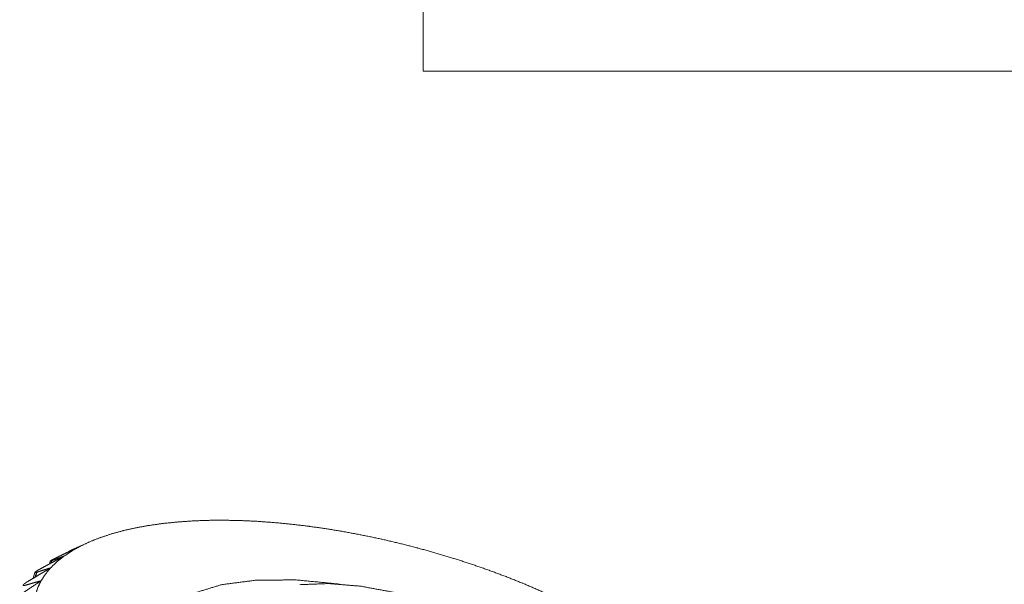
# Model space of a CAD drawing. Units: millimetres. Extents: x 175 to 2721, y -109 to 189.
# Drawn here: x 2543 to 2570, y 24 to 39 of the extents above; entities that cross this region are included whole.
import ezdxf

# ---------------------------------------------------------------- set-up
doc = ezdxf.new("R2010")
doc.units = ezdxf.units.MM
doc.header["$LTSCALE"] = 0.1
doc.header["$MEASUREMENT"] = 0
doc.layers.add('1', color=7, linetype='Continuous', true_color=0xffffff)
doc.layers.add('DIM', color=3, linetype='Continuous', lineweight=15)

msp = doc.modelspace()

# ---------------------------------------------------------------- linework, layer by layer
at = {"layer": '1', "color": 7, "linetype": 'Continuous', "lineweight": 18}
for p, q in [((2545.236, 25.273), (2544.784, 25.067)), ((2544.767, 25.06), (2544.763, 25.046)), ((2544.265, 24.796), (2544.244, 24.719)), ((2543.856, 24.493), (2543.815, 24.34))]:
    msp.add_line(p, q, dxfattribs=at)
at = {"layer": '1', "color": 7, "linetype": 'Continuous', "lineweight": 25}
for p, q in [((2544.79, 25.07), (2544.786, 25.058)), ((2544.297, 24.803), (2544.28, 24.738)), ((2543.9, 24.496), (2543.866, 24.371))]:
    msp.add_line(p, q, dxfattribs=at)
at = {"layer": '1', "color": 7, "linetype": 'Continuous', "lineweight": 18}
for points, knots in [([(2546.204, 25.603), (2546.534, 25.677), (2546.882, 25.74)], [0, 0, 0.489238, 1, 1]), ([(2546.889, 25.741), (2546.886, 25.741), (2546.882, 25.74)], [0, 0, 0.500061, 1, 1]), ([(2546.889, 25.741), (2547.254, 25.793), (2547.634, 25.832)], [0, 0, 0.49065, 1, 1]), ([(2547.642, 25.833), (2548.037, 25.861), (2548.445, 25.876)], [0, 0, 0.492045, 1, 1]), ([(2548.453, 25.877), (2548.449, 25.877), (2548.445, 25.876)], [0, 0, 0.500136, 1, 1]), ([(2548.453, 25.877), (2548.874, 25.88), (2549.306, 25.872)], [0, 0, 0.493392, 1, 1]), ([(2549.315, 25.872), (2549.311, 25.872), (2549.306, 25.872)], [0, 0, 0.500123, 1, 1]), ([(2549.315, 25.872), (2549.758, 25.851), (2550.209, 25.819)], [0, 0, 0.494685, 1, 1]), ([(2550.218, 25.818), (2550.214, 25.819), (2550.209, 25.819)], [0, 0, 0.500181, 1, 1]), ([(2550.218, 25.818), (2550.677, 25.774), (2551.143, 25.719)], [0, 0, 0.495922, 1, 1]), ([(2551.152, 25.717), (2551.623, 25.65), (2552.097, 25.571)], [0, 0, 0.497121, 1, 1]), ([(2545.589, 25.416), (2545.317, 25.309), (2545.066, 25.191)], [0, 0, 0.513131, 1, 1]), ([(2545.595, 25.419), (2545.887, 25.515), (2546.198, 25.601)], [0, 0, 0.487913, 1, 1]), ([(2546.204, 25.603), (2546.201, 25.602), (2546.198, 25.601)], [0, 0, 0.500364, 1, 1]), ([(2552.107, 25.569), (2552.584, 25.479), (2553.062, 25.378)], [0, 0, 0.498282, 1, 1]), ([(2553.072, 25.376), (2553.55, 25.265), (2554.027, 25.143)], [0, 0, 0.499427, 1, 1]), ([(2544.438, 24.889), (2544.544, 24.941), (2544.649, 24.992), (2544.753, 25.042), (2544.857, 25.091), (2544.96, 25.14), (2545.061, 25.188)], [0, 0, 0.17059, 0.339607, 0.507044, 0.672913, 0.837233, 1, 1]), ([(2544.625, 24.922), (2544.832, 25.06), (2545.061, 25.188)], [0, 0, 0.48652, 1, 1]), ([(2545.066, 25.191), (2545.021, 25.172), (2544.976, 25.152), (2544.93, 25.132), (2544.884, 25.112), (2544.837, 25.091), (2544.79, 25.07)], [0, 0, 0.16185, 0.325619, 0.491296, 0.658916, 0.82849, 1, 1]), ([(2554.037, 25.14), (2554.511, 25.008), (2554.981, 24.867)], [0, 0, 0.500565, 1, 1]), ([(2544.011, 24.594), (2544.115, 24.65), (2544.218, 24.705), (2544.32, 24.76), (2544.421, 24.814), (2544.522, 24.867), (2544.621, 24.919)], [0, 0, 0.170632, 0.339669, 0.507109, 0.672974, 0.837269, 1, 1]), ([(2544.438, 24.889), (2544.42, 24.881), (2544.403, 24.872), (2544.387, 24.864), (2544.371, 24.856), (2544.356, 24.848), (2544.342, 24.841), (2544.324, 24.831), (2544.307, 24.822), (2544.293, 24.815), (2544.282, 24.808), (2544.273, 24.802), (2544.268, 24.798), (2544.265, 24.795), (2544.265, 24.794), (2544.268, 24.794), (2544.275, 24.796), (2544.285, 24.799), (2544.297, 24.803)], [0, 0, 0.083502, 0.166754, 0.244384, 0.320929, 0.39277, 0.462445, 0.551736, 0.633208, 0.701255, 0.757926, 0.801793, 0.831929, 0.848671, 0.854699, 0.869239, 0.89812, 0.944669, 1, 1]), ([(2544.277, 24.616), (2544.438, 24.772), (2544.621, 24.919)], [0, 0, 0.487575, 1, 1]), ([(2544.625, 24.922), (2544.572, 24.904), (2544.518, 24.885), (2544.464, 24.865), (2544.409, 24.845), (2544.353, 24.824), (2544.297, 24.803)], [0, 0, 0.162186, 0.326159, 0.491912, 0.659457, 0.828816, 1, 1]), ([(2544.79, 25.07), (2544.783, 25.067), (2544.778, 25.064), (2544.77, 25.061), (2544.768, 25.06), (2544.767, 25.059), (2544.767, 25.059)], [0, 0, 0.275115, 0.522783, 0.850572, 0.942651, 0.992252, 1, 1]), ([(2554.991, 24.864), (2554.986, 24.865), (2554.981, 24.867)], [0, 0, 0.499848, 1, 1]), ([(2554.991, 24.864), (2555.456, 24.713), (2555.914, 24.553)], [0, 0, 0.501709, 1, 1]), ([(2543.682, 24.261), (2543.783, 24.321), (2543.883, 24.381), (2543.982, 24.44), (2544.08, 24.498), (2544.177, 24.556), (2544.274, 24.612)], [0, 0, 0.170676, 0.339735, 0.507189, 0.673041, 0.837312, 1, 1]), ([(2544.011, 24.594), (2543.994, 24.585), (2543.977, 24.576), (2543.962, 24.567), (2543.947, 24.558), (2543.933, 24.55), (2543.919, 24.542), (2543.902, 24.531), (2543.887, 24.521), (2543.876, 24.512), (2543.866, 24.505), (2543.86, 24.498), (2543.856, 24.493), (2543.856, 24.49), (2543.858, 24.488), (2543.864, 24.488), (2543.873, 24.489), (2543.886, 24.492), (2543.9, 24.496)], [0, 0, 0.082477, 0.16442, 0.240382, 0.314813, 0.384238, 0.45115, 0.536093, 0.612615, 0.675438, 0.726605, 0.765065, 0.790468, 0.805243, 0.818692, 0.843531, 0.881431, 0.93661, 1, 1]), ([(2544.277, 24.616), (2544.216, 24.597), (2544.154, 24.578), (2544.091, 24.558), (2544.028, 24.538), (2543.964, 24.517), (2543.9, 24.496)], [0, 0, 0.162411, 0.326515, 0.492309, 0.659821, 0.829046, 1, 1]), ([(2544.025, 24.274), (2544.137, 24.447), (2544.274, 24.612)], [0, 0, 0.490833, 1, 1]), ([(2555.924, 24.55), (2556.374, 24.382), (2556.816, 24.206)], [0, 0, 0.502875, 1, 1]), ([(2543.454, 23.892), (2543.551, 23.957), (2543.647, 24.022), (2543.742, 24.085), (2543.836, 24.148), (2543.93, 24.21), (2544.022, 24.271)], [0, 0, 0.170724, 0.339811, 0.507276, 0.673124, 0.837364, 1, 1]), ([(2543.682, 24.261), (2543.665, 24.251), (2543.649, 24.241), (2543.635, 24.231), (2543.62, 24.222), (2543.607, 24.212), (2543.595, 24.204), (2543.58, 24.192), (2543.567, 24.181), (2543.557, 24.171), (2543.55, 24.163), (2543.546, 24.156), (2543.545, 24.15), (2543.547, 24.146), (2543.551, 24.144), (2543.56, 24.143), (2543.571, 24.144), (2543.585, 24.147), (2543.601, 24.152)], [0, 0, 0.080182, 0.159574, 0.232769, 0.304064, 0.370211, 0.433556, 0.513326, 0.584365, 0.641851, 0.687991, 0.722282, 0.745759, 0.764218, 0.786332, 0.820728, 0.866945, 0.929734, 1, 1]), ([(2544.025, 24.274), (2543.956, 24.255), (2543.886, 24.235), (2543.816, 24.215), (2543.745, 24.194), (2543.674, 24.173), (2543.601, 24.152)], [0, 0, 0.162559, 0.326748, 0.492568, 0.660046, 0.829189, 1, 1]), ([(2543.871, 23.902), (2543.935, 24.09), (2544.022, 24.271)], [0, 0, 0.496575, 1, 1]), ([(2544.025, 24.274), (2544.024, 24.273), (2544.022, 24.271)], [0, 0, 0.498939, 1, 1]), ([(2548.064, 23.938), (2548.816, 24.169), (2549.739, 24.289), (2550.796, 24.295), (2551.945, 24.185)], [0, 0, 0.20018, 0.437187, 0.706321, 1, 1]), ([(2555.83, 23.023), (2555.096, 23.399), (2554.267, 23.719), (2553.387, 23.967), (2552.502, 24.13), (2551.657, 24.198), (2550.898, 24.169)], [0, 0, 0.160614, 0.333648, 0.511719, 0.687036, 0.85203, 1, 1]), ([(2556.825, 24.202), (2557.256, 24.018), (2557.676, 23.828)], [0, 0, 0.504069, 1, 1])]:
    msp.add_open_spline(points, degree=1, knots=knots, dxfattribs=at)
for points in [[(2547.642, 25.833), (2547.634, 25.832)], [(2551.152, 25.717), (2551.143, 25.719)], [(2545.595, 25.419), (2545.589, 25.416)], [(2552.107, 25.569), (2552.097, 25.571)], [(2553.072, 25.376), (2553.062, 25.378)], [(2545.066, 25.191), (2545.061, 25.188)], [(2554.037, 25.14), (2554.027, 25.143)], [(2544.625, 24.922), (2544.621, 24.919)], [(2544.277, 24.616), (2544.274, 24.612)], [(2555.924, 24.55), (2555.914, 24.553)], [(2556.825, 24.202), (2556.816, 24.206)]]:
    msp.add_open_spline(points, degree=1, dxfattribs=at)
at = {"layer": 'DIM'}
msp.add_lwpolyline([(2554.175, 92.529), (2602.835, 92.529), (2602.835, 37.804), (2554.175, 37.804)], close=True, dxfattribs=at)

doc.saveas('drawing.dxf')
